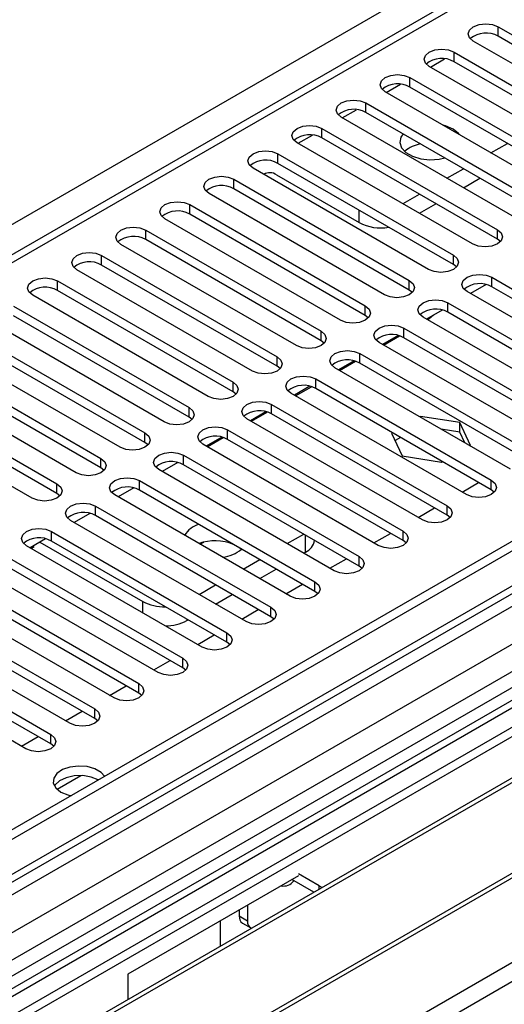
# Model space of a CAD drawing. Units: millimetres. Extents: x 4 to 9874, y 10 to 13969.
# Drawn here: x 3453 to 3515, y 1602 to 1729 of the extents above; entities that cross this region are included whole.
import ezdxf

# ---------------------------------------------------------------- set-up
doc = ezdxf.new("R2010")
doc.units = ezdxf.units.MM
doc.header["$LTSCALE"] = 47

msp = doc.modelspace()

# ---------------------------------------------------------------- linework, layer by layer
at = {"color": 7, "linetype": 'Continuous', "lineweight": 25}
for p, q in [((3259.707, 1591.517), (3740.186, 1868.891)), ((3810.897, 1831.909), (2186.496, 894.162)), ((3811.958, 1831.297), (2186.496, 892.938)), ((2186.496, 887.432), (3811.336, 1825.432)), ((3652.95, 1814.606), (2938.334, 1402.067)), ((3794.987, 1805.987), (2990.608, 1341.629)), ((3796.755, 1804.966), (2990.653, 1339.614)), ((3794.109, 1801.8), (2186.496, 873.745)), ((3514.266, 1727.816), (3536.805, 1714.805)), ((3514.266, 1726.591), (3514.266, 1727.816)), ((3533.623, 1712.968), (3511.084, 1725.979)), ((3536.805, 1713.58), (3514.266, 1726.591)), ((3508.609, 1724.55), (3531.148, 1711.539)), ((3508.609, 1723.326), (3508.609, 1724.55)), ((3531.148, 1710.314), (3508.609, 1723.326)), ((3527.966, 1709.702), (3505.427, 1722.714)), ((3502.952, 1721.285), (3525.491, 1708.273)), ((3502.952, 1720.06), (3502.952, 1721.285)), ((3522.309, 1706.436), (3499.77, 1719.448)), ((3525.491, 1707.048), (3502.952, 1720.06)), ((3497.295, 1718.019), (3519.834, 1705.008)), ((3497.295, 1716.794), (3497.295, 1718.019)), ((3519.834, 1703.783), (3497.295, 1716.794)), ((3516.652, 1703.171), (3494.113, 1716.182)), ((3491.638, 1714.754), (3514.177, 1701.742)), ((3491.638, 1713.529), (3491.638, 1714.754)), ((3514.177, 1700.517), (3491.638, 1713.529)), ((3510.995, 1699.905), (3488.456, 1712.917)), ((3513.347, 1711.61), (3515.468, 1712.834)), ((3485.981, 1711.488), (3508.52, 1698.476)), ((3485.981, 1710.263), (3485.981, 1711.488)), ((3505.338, 1696.64), (3482.799, 1709.651)), ((3508.52, 1697.252), (3485.981, 1710.263)), ((3507.69, 1708.344), (3509.811, 1709.569)), ((3480.325, 1708.222), (3502.864, 1695.211)), ((3480.325, 1706.997), (3480.325, 1708.222)), ((3485.805, 1708.772), (3496.411, 1702.649)), ((3509.812, 1707.12), (3511.933, 1708.344)), ((3502.864, 1693.986), (3480.325, 1706.997)), ((3499.682, 1693.374), (3477.143, 1706.385)), ((3502.068, 1705.099), (3504.155, 1706.303)), ((3474.668, 1704.957), (3497.207, 1691.945)), ((3474.668, 1703.732), (3474.668, 1704.957)), ((3504.155, 1703.854), (3506.276, 1705.078)), ((3494.025, 1690.108), (3471.486, 1703.12)), ((3497.207, 1690.72), (3474.668, 1703.732)), ((3469.011, 1701.691), (3491.55, 1688.68)), ((3469.011, 1700.466), (3469.011, 1701.691)), ((3514.177, 1700.517), (3514.177, 1701.742)), ((3491.55, 1687.455), (3469.011, 1700.466)), ((3514.57, 1700.211), (3514.177, 1700.517)), ((3488.368, 1686.843), (3465.829, 1699.854)), ((3463.354, 1698.425), (3485.893, 1685.414)), ((3463.354, 1697.201), (3463.354, 1698.425)), ((3508.52, 1697.252), (3508.52, 1698.476)), ((3482.711, 1683.577), (3460.172, 1696.588)), ((3485.893, 1684.189), (3463.354, 1697.201)), ((3508.914, 1696.946), (3508.52, 1697.252)), ((3513.47, 1695.619), (3536.009, 1682.608)), ((3513.47, 1694.394), (3513.47, 1695.619)), ((3457.697, 1695.16), (3480.236, 1682.148)), ((3457.697, 1693.935), (3457.697, 1695.16)), ((3502.864, 1693.986), (3502.864, 1695.211)), ((3503.257, 1693.68), (3502.864, 1693.986)), ((3512.734, 1694.677), (3510.736, 1693.524)), ((3536.009, 1681.383), (3513.47, 1694.394)), ((3477.054, 1680.311), (3454.515, 1693.323)), ((3480.236, 1680.923), (3457.697, 1693.935)), ((3532.827, 1680.771), (3510.288, 1693.782)), ((3452.04, 1691.894), (3474.579, 1678.883)), ((3497.207, 1690.72), (3497.207, 1691.945)), ((3507.813, 1692.353), (3530.352, 1679.342)), ((3507.813, 1691.129), (3507.813, 1692.353)), ((3474.579, 1677.658), (3452.04, 1690.669)), ((3497.6, 1690.414), (3497.207, 1690.72)), ((3527.17, 1677.505), (3504.631, 1690.516)), ((3507.077, 1691.412), (3505.079, 1690.258)), ((3505.21, 1690.182), (3505.421, 1690.304)), ((3530.352, 1678.117), (3507.813, 1691.129)), ((3471.397, 1677.046), (3448.858, 1690.057)), ((3502.156, 1689.088), (3524.695, 1676.076)), ((3502.156, 1687.863), (3502.156, 1689.088)), ((3446.383, 1688.629), (3468.922, 1675.617)), ((3491.55, 1687.455), (3491.55, 1688.68)), ((3501.42, 1688.146), (3499.422, 1686.993)), ((3499.553, 1686.917), (3501.6, 1688.098)), ((3524.695, 1674.851), (3502.156, 1687.863)), ((3465.74, 1673.78), (3443.201, 1686.792)), ((3468.922, 1674.392), (3446.383, 1687.404)), ((3491.943, 1687.149), (3491.55, 1687.455)), ((3521.513, 1674.239), (3498.974, 1687.251)), ((3440.727, 1685.363), (3463.266, 1672.351)), ((3485.893, 1684.189), (3485.893, 1685.414)), ((3496.5, 1685.822), (3519.039, 1672.811)), ((3496.5, 1684.597), (3496.5, 1685.822)), ((3463.266, 1671.127), (3440.727, 1684.138)), ((3486.286, 1683.883), (3485.893, 1684.189)), ((3515.857, 1670.974), (3493.318, 1683.985)), ((3495.763, 1684.88), (3493.765, 1683.727)), ((3493.896, 1683.651), (3495.943, 1684.832)), ((3519.039, 1671.586), (3496.5, 1684.597)), ((3460.084, 1670.514), (3437.545, 1683.526)), ((3591.694, 1681.485), (3355.874, 1545.349)), ((3435.07, 1682.097), (3457.609, 1669.086)), ((3480.236, 1680.923), (3480.236, 1682.148)), ((3490.106, 1681.615), (3488.108, 1680.461)), ((3488.24, 1680.385), (3490.286, 1681.567)), ((3490.843, 1682.556), (3513.382, 1669.545)), ((3490.843, 1681.332), (3490.843, 1682.556)), ((3591.694, 1680.26), (3356.935, 1544.736)), ((3454.427, 1667.249), (3431.888, 1680.26)), ((3457.609, 1667.861), (3435.07, 1680.872)), ((3480.629, 1680.617), (3480.236, 1680.923)), ((3510.2, 1667.708), (3487.661, 1680.72)), ((3513.382, 1668.32), (3490.843, 1681.332)), ((3474.579, 1677.658), (3474.579, 1678.883)), ((3485.186, 1679.291), (3507.725, 1666.279)), ((3485.186, 1678.066), (3485.186, 1679.291)), ((3596.284, 1677.61), (3361.525, 1542.086)), ((3474.972, 1677.352), (3474.579, 1677.658)), ((3484.45, 1678.349), (3482.451, 1677.196)), ((3482.583, 1677.12), (3484.629, 1678.301)), ((3507.725, 1665.055), (3485.186, 1678.066)), ((3504.293, 1677.746), (3504.21, 1677.697)), ((3509.368, 1676.961), (3504.293, 1677.746)), ((3504.293, 1677.649), (3504.293, 1677.746)), ((3596.802, 1677.311), (3362.043, 1541.787)), ((3504.543, 1664.442), (3482.004, 1677.454)), ((3510.728, 1674.031), (3509.368, 1676.961)), ((3509.368, 1675.736), (3509.368, 1676.961)), ((3468.922, 1674.392), (3468.922, 1675.617)), ((3478.793, 1675.084), (3476.794, 1673.93)), ((3476.926, 1673.854), (3478.972, 1675.035)), ((3479.529, 1676.025), (3502.068, 1663.014)), ((3479.529, 1674.8), (3479.529, 1676.025)), ((3500.674, 1675.656), (3500.578, 1675.601)), ((3500.578, 1675.601), (3501.938, 1672.671)), ((3501.735, 1675.044), (3501.027, 1674.635)), ((3509.368, 1675.736), (3506.963, 1676.108)), ((3510.013, 1674.347), (3509.368, 1675.736)), ((3469.316, 1674.086), (3468.922, 1674.392)), ((3498.886, 1661.177), (3476.347, 1674.188)), ((3502.068, 1661.789), (3479.529, 1674.8)), ((3510.644, 1673.983), (3510.728, 1674.031)), ((3473.872, 1672.76), (3496.411, 1659.748)), ((3473.872, 1671.535), (3473.872, 1672.76)), ((3501.938, 1672.671), (3507.013, 1671.886)), ((3606.898, 1671.483), (3372.139, 1535.959)), ((3463.266, 1671.127), (3463.266, 1672.351)), ((3473.136, 1671.818), (3471.138, 1670.664)), ((3496.411, 1658.523), (3473.872, 1671.535)), ((3507.013, 1671.886), (3507.109, 1671.942)), ((3607.416, 1671.184), (3372.656, 1535.66)), ((3463.659, 1670.821), (3463.266, 1671.127)), ((3493.229, 1657.911), (3470.69, 1670.923)), ((3457.609, 1667.861), (3457.609, 1669.086)), ((3468.215, 1669.494), (3490.754, 1656.482)), ((3468.215, 1668.269), (3468.215, 1669.494)), ((3509.64, 1668.031), (3511.761, 1669.256)), ((3513.382, 1668.32), (3513.382, 1669.545)), ((3458.002, 1667.555), (3457.609, 1667.861)), ((3487.572, 1654.646), (3465.033, 1667.657)), ((3467.479, 1668.552), (3465.481, 1667.399)), ((3490.754, 1655.258), (3468.215, 1668.269)), ((3513.775, 1668.014), (3513.382, 1668.32)), ((3382.037, 1530.245), (3617.857, 1666.381)), ((3462.558, 1666.228), (3485.097, 1653.217)), ((3462.558, 1665.003), (3462.558, 1666.228)), ((3507.725, 1665.055), (3507.725, 1666.279)), ((3461.822, 1665.287), (3459.824, 1664.133)), ((3485.097, 1651.992), (3462.558, 1665.003)), ((3503.983, 1664.766), (3506.104, 1665.99)), ((3508.118, 1664.748), (3507.725, 1665.055)), ((3481.915, 1651.38), (3459.376, 1664.391)), ((3456.902, 1662.963), (3479.441, 1649.951)), ((3456.902, 1661.738), (3456.902, 1662.963)), ((3487.189, 1661.398), (3489.31, 1662.623)), ((3498.326, 1661.5), (3500.447, 1662.724)), ((3502.068, 1661.789), (3502.068, 1663.014)), ((3476.259, 1648.114), (3453.72, 1661.126)), ((3456.165, 1662.021), (3454.167, 1660.867)), ((3455.434, 1661.599), (3468.657, 1653.965)), ((3479.441, 1648.726), (3456.902, 1661.738)), ((3476.232, 1661.546), (3475.925, 1661.369)), ((3475.996, 1661.328), (3476.476, 1661.605)), ((3502.461, 1661.483), (3502.068, 1661.789)), ((3454.298, 1660.792), (3454.686, 1661.016)), ((3481.29, 1660.672), (3481.106, 1660.828)), ((3489.311, 1660.173), (3489.517, 1660.292)), ((3451.245, 1659.697), (3473.784, 1646.686)), ((3481.532, 1658.132), (3483.653, 1659.357)), ((3492.669, 1658.234), (3494.79, 1659.459)), ((3496.411, 1658.523), (3496.411, 1659.748)), ((3470.602, 1644.849), (3448.063, 1657.86)), ((3473.784, 1645.461), (3451.245, 1658.472)), ((3483.654, 1656.908), (3485.775, 1658.132)), ((3496.804, 1658.217), (3496.411, 1658.523)), ((3445.588, 1656.431), (3468.127, 1643.42)), ((3475.875, 1654.867), (3477.997, 1656.091)), ((3487.013, 1654.969), (3489.134, 1656.193)), ((3490.754, 1655.258), (3490.754, 1656.482)), ((3468.127, 1642.195), (3445.588, 1655.207)), ((3477.997, 1653.642), (3480.118, 1654.866)), ((3491.148, 1654.952), (3490.754, 1655.258)), ((3464.945, 1641.583), (3442.406, 1654.595)), ((3439.931, 1653.166), (3462.47, 1640.154)), ((3481.356, 1651.703), (3483.477, 1652.928)), ((3485.097, 1651.992), (3485.097, 1653.217)), ((3459.288, 1638.317), (3436.749, 1651.329)), ((3462.47, 1638.929), (3439.931, 1651.941)), ((3474.314, 1651.516), (3474.461, 1651.601)), ((3485.491, 1651.686), (3485.097, 1651.992)), ((3434.274, 1649.9), (3456.813, 1636.889)), ((3479.441, 1648.726), (3479.441, 1649.951)), ((3456.813, 1635.664), (3434.274, 1648.675)), ((3475.699, 1648.437), (3477.82, 1649.662)), ((3479.834, 1648.42), (3479.441, 1648.726)), ((3453.631, 1635.052), (3431.092, 1648.063)), ((3470.042, 1645.172), (3472.163, 1646.396)), ((3473.784, 1645.461), (3473.784, 1646.686)), ((3474.177, 1645.155), (3473.784, 1645.461)), ((3468.127, 1642.195), (3468.127, 1643.42)), ((3464.385, 1641.906), (3466.506, 1643.131)), ((3468.52, 1641.889), (3468.127, 1642.195)), ((3458.728, 1638.641), (3460.849, 1639.865)), ((3462.47, 1638.929), (3462.47, 1640.154)), ((3462.863, 1638.623), (3462.47, 1638.929)), ((3453.071, 1635.375), (3455.192, 1636.599)), ((3456.813, 1635.664), (3456.813, 1636.889)), ((3457.206, 1635.358), (3456.813, 1635.664)), ((3488.633, 1618.722), (3466.713, 1606.068)), ((3490.608, 1616.604), (3487.786, 1618.233)), ((3491.285, 1617.438), (3488.633, 1618.969)), ((3491.285, 1617.438), (3491.69, 1617.229)), ((3481.032, 1614.334), (3481.032, 1613.559)), ((3482.092, 1614.946), (3482.092, 1612.946)), ((3481.032, 1613.559), (3482.092, 1612.946)), ((3478.557, 1612.905), (3478.557, 1609.647)), ((3481.446, 1612.643), (3482.507, 1612.031)), ((3466.713, 1606.068), (3466.713, 1602.81))]:
    msp.add_line(p, q, dxfattribs=at)
at = {"color": 8, "linetype": 'Continuous', "lineweight": 25}
for p, q in [((2186.496, 885.836), (3816.554, 1826.848)), ((3811.958, 1826.806), (2186.496, 888.447)), ((2186.496, 837.625), (3899.992, 1826.805)), ((3838.474, 1826.397), (2186.496, 872.73)), ((3818.675, 1823.174), (2186.496, 880.937)), ((3654.45, 1814.457), (2939.213, 1401.56)), ((3505.569, 1722.631), (3507.398, 1723.687)), ((3499.912, 1719.366), (3501.741, 1720.422)), ((3494.255, 1716.1), (3496.084, 1717.156)), ((3488.598, 1712.835), (3490.427, 1713.891)), ((3496.411, 1702.649), (3496.411, 1704.242)), ((3502.068, 1705.099), (3502.068, 1705.059)), ((3489.517, 1660.292), (3489.517, 1662.503)), ((3468.657, 1652.502), (3468.657, 1653.965)), ((3474.314, 1651.686), (3474.314, 1651.516)), ((3457.628, 1629.841), (3460.681, 1631.604)), ((3491.285, 1616.995), (3491.285, 1617.438))]:
    msp.add_line(p, q, dxfattribs=at)
at = {"color": 7, "linetype": 'Continuous', "lineweight": 25, "flags": 128}
for points in [[(3511.084, 1725.979), (3510.596, 1726.401), (3510.425, 1726.898), (3510.596, 1727.395), (3511.084, 1727.816), (3511.814, 1728.098), (3512.675, 1728.197), (3513.536, 1728.098), (3514.266, 1727.816)], [(3505.427, 1722.714), (3504.939, 1723.135), (3504.768, 1723.632), (3504.939, 1724.129), (3505.427, 1724.55), (3506.157, 1724.832), (3507.018, 1724.931), (3507.879, 1724.832), (3508.609, 1724.55)], [(3499.77, 1719.448), (3499.282, 1719.869), (3499.111, 1720.366), (3499.282, 1720.863), (3499.77, 1721.285), (3500.5, 1721.566), (3501.361, 1721.665), (3502.222, 1721.566), (3502.952, 1721.285)], [(3494.113, 1716.182), (3493.625, 1716.604), (3493.454, 1717.101), (3493.625, 1717.598), (3494.113, 1718.019), (3494.843, 1718.301), (3495.704, 1718.4), (3496.565, 1718.301), (3497.295, 1718.019)], [(3488.456, 1712.917), (3487.969, 1713.338), (3487.797, 1713.835), (3487.968, 1714.332), (3488.456, 1714.754), (3489.186, 1715.035), (3490.047, 1715.134), (3490.908, 1715.035), (3491.638, 1714.754)], [(3508.481, 1714.663), (3507.522, 1715.072), (3507.197, 1715.16)], [(3509.343, 1713.921), (3509.19, 1714.109), (3508.481, 1714.663)], [(3502.059, 1714.044), (3501.789, 1713.628), (3501.656, 1712.944), (3501.878, 1712.267), (3502.435, 1711.659), (3503.278, 1711.172), (3504.332, 1710.851), (3505.504, 1710.723), (3506.688, 1710.8), (3507.409, 1710.955)], [(3482.799, 1709.651), (3482.312, 1710.072), (3482.14, 1710.569), (3482.312, 1711.067), (3482.799, 1711.488), (3483.529, 1711.769), (3484.39, 1711.868), (3485.251, 1711.77), (3485.981, 1711.488)], [(3477.143, 1706.385), (3476.655, 1706.807), (3476.483, 1707.304), (3476.655, 1707.801), (3477.142, 1708.222), (3477.872, 1708.504), (3478.734, 1708.603), (3479.595, 1708.504), (3480.325, 1708.222)], [(3471.486, 1703.12), (3470.998, 1703.541), (3470.827, 1704.038), (3470.998, 1704.535), (3471.486, 1704.957), (3472.216, 1705.238), (3473.077, 1705.337), (3473.938, 1705.238), (3474.668, 1704.957)], [(3465.829, 1699.854), (3465.341, 1700.276), (3465.17, 1700.773), (3465.341, 1701.27), (3465.829, 1701.691), (3466.559, 1701.973), (3467.42, 1702.071), (3468.281, 1701.973), (3469.011, 1701.691)], [(3514.177, 1701.742), (3514.665, 1701.321), (3514.836, 1700.824), (3514.665, 1700.327), (3514.177, 1699.905), (3513.447, 1699.624), (3512.586, 1699.525), (3511.725, 1699.624), (3510.995, 1699.905)], [(3460.172, 1696.588), (3459.684, 1697.01), (3459.513, 1697.507), (3459.684, 1698.004), (3460.172, 1698.425), (3460.902, 1698.707), (3461.763, 1698.806), (3462.624, 1698.707), (3463.354, 1698.425)], [(3508.52, 1698.476), (3509.008, 1698.055), (3509.179, 1697.558), (3509.008, 1697.061), (3508.52, 1696.639), (3507.79, 1696.358), (3506.929, 1696.259), (3506.068, 1696.358), (3505.338, 1696.64)], [(3454.515, 1693.323), (3454.027, 1693.744), (3453.856, 1694.241), (3454.027, 1694.738), (3454.515, 1695.16), (3455.245, 1695.441), (3456.106, 1695.54), (3456.967, 1695.441), (3457.697, 1695.16)], [(3510.288, 1693.782), (3509.8, 1694.203), (3509.629, 1694.701), (3509.8, 1695.198), (3510.288, 1695.619), (3511.018, 1695.901), (3511.879, 1695.999), (3512.74, 1695.901), (3513.47, 1695.619)], [(3502.864, 1695.211), (3503.351, 1694.789), (3503.523, 1694.292), (3503.351, 1693.795), (3502.864, 1693.374), (3502.134, 1693.092), (3501.273, 1692.993), (3500.412, 1693.092), (3499.682, 1693.374)], [(3504.631, 1690.516), (3504.144, 1690.938), (3503.972, 1691.435), (3504.144, 1691.932), (3504.631, 1692.353), (3505.361, 1692.635), (3506.222, 1692.734), (3507.083, 1692.635), (3507.813, 1692.353)], [(3497.207, 1691.945), (3497.694, 1691.524), (3497.866, 1691.027), (3497.694, 1690.53), (3497.207, 1690.108), (3496.477, 1689.827), (3495.616, 1689.728), (3494.755, 1689.827), (3494.025, 1690.108)], [(3505.98, 1690.778), (3505.949, 1690.742), (3505.422, 1690.304), (3505.421, 1690.304)], [(3498.974, 1687.251), (3498.487, 1687.672), (3498.315, 1688.169), (3498.487, 1688.666), (3498.974, 1689.088), (3499.704, 1689.369), (3500.565, 1689.468), (3501.426, 1689.369), (3502.156, 1689.088)], [(3491.55, 1688.68), (3492.038, 1688.258), (3492.209, 1687.761), (3492.038, 1687.264), (3491.55, 1686.843), (3490.82, 1686.561), (3489.959, 1686.462), (3489.098, 1686.561), (3488.368, 1686.843)], [(3485.893, 1685.414), (3486.381, 1684.993), (3486.552, 1684.495), (3486.381, 1683.998), (3485.893, 1683.577), (3485.163, 1683.295), (3484.302, 1683.197), (3483.441, 1683.295), (3482.711, 1683.577)], [(3493.318, 1683.985), (3492.83, 1684.407), (3492.659, 1684.904), (3492.83, 1685.401), (3493.318, 1685.822), (3494.048, 1686.104), (3494.909, 1686.203), (3495.77, 1686.104), (3496.5, 1685.822)], [(3487.661, 1680.72), (3487.173, 1681.141), (3487.002, 1681.638), (3487.173, 1682.135), (3487.661, 1682.556), (3488.391, 1682.838), (3489.252, 1682.937), (3490.113, 1682.838), (3490.843, 1682.556)], [(3480.236, 1682.148), (3480.724, 1681.727), (3480.895, 1681.23), (3480.724, 1680.733), (3480.236, 1680.311), (3479.506, 1680.03), (3478.645, 1679.931), (3477.784, 1680.03), (3477.054, 1680.311)], [(3474.579, 1678.883), (3475.067, 1678.461), (3475.238, 1677.964), (3475.067, 1677.467), (3474.579, 1677.046), (3473.849, 1676.764), (3472.988, 1676.665), (3472.127, 1676.764), (3471.397, 1677.046)], [(3482.004, 1677.454), (3481.516, 1677.875), (3481.345, 1678.372), (3481.516, 1678.869), (3482.004, 1679.291), (3482.734, 1679.572), (3483.595, 1679.671), (3484.456, 1679.572), (3485.186, 1679.291)], [(3476.347, 1674.188), (3475.859, 1674.61), (3475.688, 1675.107), (3475.859, 1675.604), (3476.347, 1676.025), (3477.077, 1676.307), (3477.938, 1676.406), (3478.799, 1676.307), (3479.529, 1676.025)], [(3468.922, 1675.617), (3469.41, 1675.196), (3469.581, 1674.699), (3469.41, 1674.201), (3468.922, 1673.78), (3468.192, 1673.499), (3467.331, 1673.4), (3466.47, 1673.499), (3465.74, 1673.78)], [(3470.69, 1670.923), (3470.202, 1671.344), (3470.031, 1671.841), (3470.202, 1672.338), (3470.69, 1672.76), (3471.42, 1673.041), (3472.281, 1673.14), (3473.142, 1673.041), (3473.872, 1672.76)], [(3463.266, 1672.351), (3463.753, 1671.93), (3463.925, 1671.433), (3463.753, 1670.936), (3463.266, 1670.514), (3462.536, 1670.233), (3461.675, 1670.134), (3460.814, 1670.233), (3460.084, 1670.514)], [(3457.609, 1669.086), (3458.096, 1668.664), (3458.268, 1668.167), (3458.096, 1667.67), (3457.609, 1667.249), (3456.879, 1666.967), (3456.018, 1666.868), (3455.157, 1666.967), (3454.427, 1667.249)], [(3465.033, 1667.657), (3464.546, 1668.078), (3464.374, 1668.575), (3464.546, 1669.073), (3465.033, 1669.494), (3465.763, 1669.775), (3466.624, 1669.874), (3467.485, 1669.776), (3468.215, 1669.494)], [(3513.382, 1669.545), (3513.87, 1669.124), (3514.041, 1668.627), (3513.87, 1668.129), (3513.382, 1667.708), (3512.652, 1667.426), (3511.791, 1667.328), (3510.93, 1667.426), (3510.2, 1667.708)], [(3459.376, 1664.391), (3458.889, 1664.813), (3458.717, 1665.31), (3458.889, 1665.807), (3459.377, 1666.228), (3460.106, 1666.51), (3460.967, 1666.609), (3461.828, 1666.51), (3462.558, 1666.228)], [(3507.725, 1666.279), (3508.213, 1665.858), (3508.384, 1665.361), (3508.213, 1664.864), (3507.725, 1664.442), (3506.995, 1664.161), (3506.134, 1664.062), (3505.273, 1664.161), (3504.543, 1664.442)], [(3453.72, 1661.126), (3453.232, 1661.547), (3453.061, 1662.044), (3453.232, 1662.541), (3453.72, 1662.963), (3454.45, 1663.244), (3455.311, 1663.343), (3456.172, 1663.244), (3456.902, 1662.963)], [(3502.068, 1663.014), (3502.556, 1662.592), (3502.727, 1662.095), (3502.556, 1661.598), (3502.068, 1661.177), (3501.338, 1660.895), (3500.477, 1660.796), (3499.616, 1660.895), (3498.886, 1661.177)], [(3496.411, 1659.748), (3496.899, 1659.327), (3497.07, 1658.83), (3496.899, 1658.333), (3496.411, 1657.911), (3495.681, 1657.63), (3494.82, 1657.531), (3493.959, 1657.63), (3493.229, 1657.911)], [(3490.754, 1656.482), (3491.242, 1656.061), (3491.413, 1655.564), (3491.242, 1655.067), (3490.754, 1654.646), (3490.024, 1654.364), (3489.163, 1654.265), (3488.302, 1654.364), (3487.572, 1654.646)], [(3485.097, 1653.217), (3485.585, 1652.795), (3485.757, 1652.298), (3485.585, 1651.801), (3485.098, 1651.38), (3484.368, 1651.098), (3483.506, 1650.999), (3482.645, 1651.098), (3481.915, 1651.38)], [(3479.441, 1649.951), (3479.928, 1649.53), (3480.1, 1649.033), (3479.928, 1648.536), (3479.441, 1648.114), (3478.711, 1647.833), (3477.85, 1647.734), (3476.989, 1647.833), (3476.259, 1648.114)], [(3473.784, 1646.686), (3474.271, 1646.264), (3474.443, 1645.767), (3474.272, 1645.27), (3473.784, 1644.849), (3473.054, 1644.567), (3472.193, 1644.468), (3471.332, 1644.567), (3470.602, 1644.849)], [(3468.127, 1643.42), (3468.615, 1642.999), (3468.786, 1642.501), (3468.615, 1642.004), (3468.127, 1641.583), (3467.397, 1641.301), (3466.536, 1641.203), (3465.675, 1641.301), (3464.945, 1641.583)], [(3462.47, 1640.154), (3462.958, 1639.733), (3463.129, 1639.236), (3462.958, 1638.739), (3462.47, 1638.317), (3461.74, 1638.036), (3460.879, 1637.937), (3460.018, 1638.036), (3459.288, 1638.317)], [(3456.813, 1636.889), (3457.301, 1636.467), (3457.472, 1635.97), (3457.301, 1635.473), (3456.813, 1635.052), (3456.083, 1634.77), (3455.222, 1634.671), (3454.361, 1634.77), (3453.631, 1635.052)], [(3463.743, 1631.502), (3463.293, 1632.008), (3462.501, 1632.465), (3461.496, 1632.749), (3460.385, 1632.829), (3459.29, 1632.696), (3458.328, 1632.365), (3457.605, 1631.872), (3457.198, 1631.27), (3457.152, 1630.625), (3457.471, 1630.006), (3458.121, 1629.48), (3458.121, 1629.48)], [(3462.93, 1631.031), (3462.019, 1631.406), (3460.946, 1631.591), (3459.828, 1631.564), (3458.785, 1631.329), (3457.931, 1630.911), (3457.358, 1630.356), (3457.295, 1630.255)], [(3458.121, 1629.48), (3459.032, 1629.104), (3459.427, 1629.01)]]:
    msp.add_lwpolyline(points, dxfattribs=at)
at = {"color": 7, "linetype": 'Continuous', "lineweight": 25}
for centre, radius, start, end in [((3512.698, 1723.869), 3.142, 60.06641, 129.71968), ((3507.041, 1720.603), 3.142, 60.06559, 129.71917), ((3501.384, 1717.338), 3.141, 60.06331, 129.72146), ((3495.727, 1714.072), 3.141, 60.06331, 129.72146), ((3490.071, 1710.806), 3.142, 60.06674, 129.71934), ((3505.011, 1708.561), 4.252, 99.67648, 130.27333), ((3484.414, 1707.541), 3.142, 60.06674, 129.71934), ((3484.947, 1707.669), 1.397, 52.12063, 122.61676), ((3478.757, 1704.275), 3.142, 60.06674, 129.71934), ((3473.1, 1701.009), 3.142, 60.06693, 129.71915), ((3499.232, 1708.109), 6.146, 242.67408, 279.24938), ((3467.443, 1697.744), 3.142, 60.06559, 129.71917), ((3461.786, 1694.478), 3.141, 60.06331, 129.72146), ((3456.129, 1691.213), 3.141, 60.06331, 129.72146), ((3511.903, 1691.672), 3.142, 60.06674, 129.71934), ((3506.246, 1688.406), 3.142, 60.06674, 129.71934), ((3500.589, 1685.14), 3.142, 60.06693, 129.71915), ((3494.932, 1681.875), 3.142, 60.06559, 129.71917), ((3489.275, 1678.609), 3.141, 60.06331, 129.72146), ((3483.618, 1675.344), 3.141, 60.06331, 129.72146), ((3477.961, 1672.078), 3.142, 60.06674, 129.71934), ((3472.305, 1668.812), 3.142, 60.06674, 129.71934), ((3466.648, 1665.547), 3.142, 60.06674, 129.71934), ((3460.991, 1662.281), 3.142, 60.06693, 129.71915), ((3476.679, 1660.918), 3.075, 106.02547, 149.73683), ((3455.334, 1659.015), 3.142, 60.06641, 129.71968), ((3477.893, 1655.385), 6.381, 67.92797, 108.84929), ((3488.661, 1662.155), 2.05, 294.68147, 350.83989), ((3478.465, 1664.008), 4.369, 275.54209, 310.83731), ((3471.41, 1659.222), 5.934, 242.35329, 271.21735), ((3471.606, 1656.596), 5.757, 269.31516, 298.05708), ((3486.692, 1619.049), 1.646, 259.57875, 324.43848), ((3482.012, 1613.451), 0.986, 173.69785, 234.98995), ((3483.009, 1612.817), 0.926, 171.97362, 244.12818)]:
    msp.add_arc(centre, radius, start, end, dxfattribs=at)

doc.saveas('drawing.dxf')
